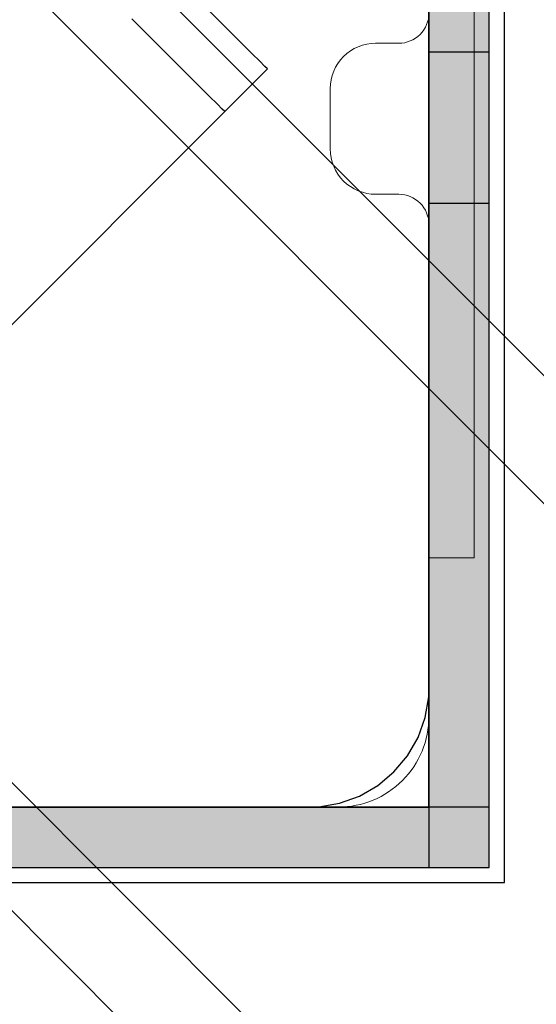
# Model space of a CAD drawing. Units: millimetres. Extents: x -2499 to 30162, y 11490 to 26590.
# Drawn here: x 23593 to 23628, y 22837 to 22902 of the extents above; entities that cross this region are included whole.
import ezdxf

# ---------------------------------------------------------------- set-up
doc = ezdxf.new("R2010")
doc.units = ezdxf.units.MM
doc.header["$MEASUREMENT"] = 0
for name, color, linetype, lineweight in [('0_Pen_No__1', 7, 'Continuous', 30), ('0_Pen_No__128', 8, 'Continuous', 5), ('A-DIMS_Pen_No__1', 7, 'Continuous', 30), ('A-NPLT_Pen_No__1', 7, 'Continuous', 30)]:
    doc.layers.add(name, color=color, linetype=linetype, lineweight=lineweight)
doc.layers.add('0_Pen_No__4', color=7, linetype='Continuous', lineweight=5, true_color=0x783c00)
doc.layers.add('A-FLOR_Pen_No__2', color=7, linetype='Continuous', lineweight=5, true_color=0x747474)
doc.layers.add('A-DIMS', color=7, linetype='Continuous')
doc.layers.add('A-FLOR', color=7, linetype='Continuous')
doc.styles.add('GENERATED_STYLE_1', font='Tahoma_1.ttf')
doc.dimstyles.new('GENERATED_STYLE__1', dxfattribs={"dimtxt": 200, "dimasz": 95, "dimexe": 0.18, "dimexo": 10000, "dimgap": 0.09, "dimtad": 1, "dimdec": 0, "dimzin": 0, "dimdsep": 46, "dimtxsty": 'GENERATED_STYLE_1', "dimblk": 'ARROWHEAD_6', "dimblk1": 'ARROWHEAD_6', "dimblk2": 'ARROWHEAD_6', "dimcen": 0.09, "dimclrd": 7, "dimclre": 7, "dimclrt": 7, "dimadec": 0, "dimazin": 0, "dimtfac": 1, "dimtdec": 4, "dimtmove": 0, "dimatfit": 3, "dimfxl": 1, "dimtolj": 1, "dimtzin": 0, "dimarcsym": 0})
doc.dimstyles.new('GENERATED_STYLE__2', dxfattribs={"dimtxt": 200, "dimasz": 95, "dimexe": 0.18, "dimexo": 10000, "dimgap": 0.09, "dimtad": 1, "dimtih": 1, "dimtoh": 1, "dimdec": 0, "dimzin": 0, "dimdsep": 46, "dimtxsty": 'GENERATED_STYLE_1', "dimblk": 'ARROWHEAD_6', "dimblk1": 'ARROWHEAD_6', "dimblk2": 'ARROWHEAD_6', "dimcen": 0.09, "dimclrd": 7, "dimclre": 7, "dimclrt": 7, "dimadec": 0, "dimazin": 0, "dimtfac": 1, "dimtdec": 4, "dimtmove": 0, "dimatfit": 3, "dimfxl": 1, "dimtolj": 1, "dimtzin": 0, "dimarcsym": 0})

# ---------------------------------------------------------------- blocks, each defined once
blk = doc.blocks.new('Slab_1', base_point=(24440.502, 21939.735))
at = {"layer": 'A-FLOR_Pen_No__2', "linetype": 'Continuous', "flags": 128}
blk.add_lwpolyline([(24440.502, 21939.735), (24440.502, 22029.735), (24530.502, 22029.735), (24530.502, 22394.735), (24530.502, 22484.735), (24530.502, 22849.735), (24440.502, 22849.735), (24440.502, 22939.735), (23620.502, 22939.735), (23620.502, 22849.735), (23530.502, 22849.735), (23530.502, 22029.735), (23620.502, 22029.735), (23620.502, 21939.735)], close=True, dxfattribs=at)
blk = doc.blocks.new('Slab_2', base_point=(23537.037, 22892.735))
at = {"layer": 'A-FLOR_Pen_No__2', "linetype": 'Continuous', "flags": 128}
blk.add_lwpolyline([(23536.502, 22849.735), (23569.121, 22849.735, 0.414214), (23571.121, 22851.735), (23571.121, 22853.27, -0.414214), (23574.121, 22856.27), (23578.121, 22856.27, -0.414214), (23581.121, 22853.27), (23581.121, 22851.735, 0.414214), (23583.121, 22849.735), (23614.502, 22849.735, 0.414214), (23620.502, 22855.735), (23620.502, 22888.324, 0.414214), (23618.502, 22890.324), (23616.967, 22890.324, -0.414214), (23613.967, 22893.324), (23613.967, 22897.324, -0.414214), (23616.967, 22900.324), (23618.502, 22900.324, 0.414214), (23620.502, 22902.324)], format="xyb", dxfattribs=at)
blk = doc.blocks.new('lenkis_sans2')
at = {"layer": '0_Pen_No__4', "linetype": 'Continuous'}
blk.add_hatch(color=256, dxfattribs=at).paths.add_polyline_path([(32.5, 0), (32.5, 4), (-32.5, 4), (-32.5, 0)])
for p, q in [((-32.5, 4), (32.5, 4)), ((-32.5, 0), (-32.5, 4)), ((32.5, 0), (32.5, 4)), ((-32.5, 0), (32.5, 0))]:
    blk.add_line(p, q, dxfattribs=at)
blk = doc.blocks.new('P_B1')
at = {"layer": '0_Pen_No__1', "linetype": 'Continuous'}
for p, q in [((0.001, 99.993), (0.001, -0.007)), ((100.001, 99.993), (0.001, 99.993)), ((10.922, 94.75), (9.607, 94.271)), ((12.301, 94.993), (10.922, 94.75)), ((13.001, 94.993), (12.301, 94.993)), ((86.501, 94.993), (13.001, 94.993)), ((9.607, 94.271), (8.395, 93.571)), ((8.395, 93.571), (7.322, 92.672)), ((7.322, 92.672), (6.423, 91.599)), ((6.423, 91.599), (5.723, 90.387)), ((5.723, 90.387), (5.244, 89.072)), ((5.244, 89.072), (5.001, 87.693)), ((5.001, 87.693), (5.001, 86.993)), ((5.001, 86.993), (5.001, 86.493)), ((5.001, 86.493), (5.001, 12.993))]:
    blk.add_line(p, q, dxfattribs=at)
blk = doc.blocks.new('jumta_kronsteins')
at = {"layer": '0_Pen_No__1', "linetype": 'Continuous'}
for p, q in [((0, 4), (0, 50)), ((0, 4), (0.243, 4)), ((0, 0), (0, 4)), ((0.243, 4), (0.722, 4)), ((0.722, 4), (1.422, 4)), ((1.422, 4), (2.321, 4)), ((2.321, 4), (3.394, 4)), ((3.394, 4), (4.606, 4)), ((4.606, 4), (5.921, 4)), ((5.921, 4), (7.3, 4)), ((7.3, 4), (8.7, 4)), ((0, 0), (0.243, 0)), ((0.243, 0), (0.722, 0)), ((0.722, 0), (1.422, 0)), ((1.422, 0), (2.321, 0)), ((2.321, 0), (3.394, 0)), ((3.394, 0), (4.606, 0)), ((4.606, 0), (5.921, 0))]:
    blk.add_line(p, q, dxfattribs=at)
blk = doc.blocks.new('JK1_dzelens')
at = {"layer": '0_Pen_No__1', "linetype": 'Continuous'}
for p, q in [((36.648, 1325.087), (650.637, 710.8)), ((30.43, 1322.821), (644.482, 708.471)), ((3.553, 1295.958), (617.605, 681.607)), ((1.284, 1289.74), (614.633, 676.094))]:
    blk.add_line(p, q, dxfattribs=at)
blk = doc.blocks.new('00_rucjka')
at = {"layer": '0_Pen_No__128', "linetype": 'Continuous'}
for p, q in [((167, 67.5), (167, 67.318)), ((167, 67.5), (170, 67.5)), ((167, 67.318), (167, 66.776)), ((170, 67.5), (170, 67.318)), ((170, 67.318), (170, 66.776)), ((167, 66.776), (167, 65.892)), ((170, 66.776), (170, 65.892)), ((167, 65.892), (167, 64.693)), ((170, 65.892), (170, 64.693)), ((167, 64.693), (167, 63.213)), ((170, 64.693), (170, 63.213)), ((167, 63.213), (167, 61.5)), ((170, 63.213), (170, 61.5)), ((167, 61.5), (167, 59.604)), ((170, 61.5), (170, 59.604)), ((167, 59.604), (167, 57.584)), ((170, 59.604), (170, 57.584)), ((167, 57.584), (167, 55.5)), ((170, 57.584), (170, 55.5)), ((167, 55.5), (167, 12.5)), ((170, 55.5), (170, 12.5))]:
    blk.add_line(p, q, dxfattribs=at)
blk = doc.blocks.new('*D102')
at = {"layer": 'A-DIMS_Pen_No__1', "linetype": 'Continuous', "transparency": 16777216}
for p, q in [((21490.587, 24440.735), (21490.587, 24515.735)), ((21540.587, 24390.735), (21440.587, 24490.735)), ((21584.337, 24440.735), (21396.837, 24440.735)), ((21490.587, 18498.215), (21490.587, 24440.735)), ((21440.587, 18548.215), (21540.587, 18448.215)), ((21584.337, 18498.215), (21396.837, 18498.215)), ((21490.587, 18423.215), (21490.587, 18498.215))]:
    blk.add_line(p, q, dxfattribs=at)
at = {"layer": 'A-DIMS_Pen_No__1', "transparency": 16777216, "insert": (21450.587, 21126.617), "char_height": 200, "attachment_point": 7, "rotation": 90, "style": 'GENERATED_STYLE_1'}
blk.add_mtext('\\A1;{\\fTahoma|b0|i0|c0|p34;5\xa0950}', dxfattribs=at)
blk = doc.blocks.new('ARROWHEAD_6')
at = {"color": 0, "linetype": 'Continuous', "lineweight": 0}
for p, q in [((-0.5, -0.5), (0.5, 0.5)), ((0, 0), (-1, 0))]:
    blk.add_line(p, q, dxfattribs=at)
blk = doc.blocks.new('*D105')
at = {"layer": 'A-DIMS_Pen_No__1', "linetype": 'Continuous', "transparency": 16777216}
for p, q in [((23530.502, 24550.408), (23530.502, 24737.908)), ((27530.502, 24550.408), (27530.502, 24737.908)), ((23580.502, 24694.158), (23480.502, 24594.158)), ((27480.502, 24594.158), (27580.502, 24694.158)), ((23455.502, 24644.158), (23530.502, 24644.158)), ((23530.502, 24644.158), (27530.502, 24644.158)), ((27530.502, 24644.158), (27605.502, 24644.158))]:
    blk.add_line(p, q, dxfattribs=at)
at = {"layer": 'A-DIMS_Pen_No__1', "transparency": 16777216, "insert": (25187.644, 24684.158), "char_height": 200, "attachment_point": 7, "style": 'GENERATED_STYLE_1'}
blk.add_mtext('\\A1;{\\fTahoma|b0|i0|c0|p34;4\xa0000}', dxfattribs=at)
blk = doc.blocks.new('*D106')
at = {"layer": 'A-DIMS_Pen_No__1', "linetype": 'Continuous', "transparency": 16777216}
for p, q in [((21862.383, 23740.735), (21862.383, 23815.735)), ((21912.383, 23690.735), (21812.383, 23790.735)), ((21956.133, 23740.735), (21768.633, 23740.735)), ((21862.383, 20498.215), (21862.383, 23740.735)), ((21812.383, 20548.215), (21912.383, 20448.215)), ((21956.133, 20498.215), (21768.633, 20498.215)), ((21862.383, 20423.215), (21862.383, 20498.215))]:
    blk.add_line(p, q, dxfattribs=at)
at = {"layer": 'A-DIMS_Pen_No__1', "transparency": 16777216, "insert": (21822.383, 21776.617), "char_height": 200, "attachment_point": 7, "rotation": 90, "style": 'GENERATED_STYLE_1'}
blk.add_mtext('\\A1;{\\fTahoma|b0|i0|c0|p34;3 250}', dxfattribs=at)
blk = doc.blocks.new('*D114')
at = {"layer": 'A-DIMS_Pen_No__1', "linetype": 'Continuous', "transparency": 16777216}
for p, q in [((22030.502, 22348.686), (22030.502, 22536.186)), ((23530.502, 22348.686), (23530.502, 22536.186)), ((22080.502, 22492.436), (21980.502, 22392.436)), ((23480.502, 22392.436), (23580.502, 22492.436)), ((21955.502, 22442.436), (22030.502, 22442.436)), ((22030.502, 22442.436), (23530.502, 22442.436)), ((23530.502, 22442.436), (23605.502, 22442.436))]:
    blk.add_line(p, q, dxfattribs=at)
at = {"layer": 'A-DIMS_Pen_No__1', "transparency": 16777216, "insert": (22437.644, 22482.436), "char_height": 200, "attachment_point": 7, "style": 'GENERATED_STYLE_1'}
blk.add_mtext('\\A1;{\\fTahoma|b0|i0|c0|p34;1\xa0500}', dxfattribs=at)

msp = doc.modelspace()

# ---------------------------------------------------------------- linework, layer by layer
at = {"layer": 'A-NPLT_Pen_No__1', "linetype": 'Continuous'}
msp.add_line((23620.502, 22849.735), (23620.502, 22894.735), dxfattribs=at)
at = {"layer": 'A-NPLT_Pen_No__1', "linetype": 'Continuous', "flags": 128}
for points in [[(23530.502, 22849.735), (23620.502, 22849.735), (23620.502, 22939.735), (23530.502, 22939.735)], [(23624.502, 22889.735), (23624.502, 22899.735), (23620.502, 22899.735), (23620.502, 22889.735)]]:
    msp.add_lwpolyline(points, close=True, dxfattribs=at)
for points in [[(23620.502, 22914.735), (23620.502, 22845.735), (23624.502, 22845.735), (23624.502, 22914.735)], [(23624.502, 22849.735), (23555.502, 22849.735), (23555.502, 22845.735), (23624.502, 22845.735)]]:
    msp.add_lwpolyline(points, dxfattribs=at)

# ---------------------------------------------------------------- block references
at = {"color": 53, "linetype": 'Continuous', "lineweight": 5, "true_color": 0xd2d269, "zscale": 1000, "rotation": 180.0000000000001}
msp.add_blockref('P_B1', (23625.503, 22944.738), dxfattribs=at)
at = {"color": 98, "linetype": 'Continuous', "lineweight": 5, "true_color": 0x005200, "zscale": 1000, "rotation": 180}
msp.add_blockref('00_rucjka', (23790.502, 22933.735), dxfattribs=at)
at = {"color": 36, "linetype": 'Continuous', "lineweight": 5, "true_color": 0x783c00, "zscale": 1000, "rotation": 270}
msp.add_blockref('lenkis_sans2', (23620.502, 22878.235), dxfattribs=at)
at = {"color": 36, "linetype": 'Continuous', "lineweight": 5, "true_color": 0x783c00, "zscale": 1000}
msp.add_blockref('lenkis_sans2', (23592.002, 22845.735), dxfattribs=at)
at = {"layer": '0_Pen_No__1', "linetype": 'Continuous', "zscale": 1000}
msp.add_blockref('JK1_dzelens', (23367.786, 21777.018), dxfattribs=at)
at = {"layer": '0_Pen_No__1', "linetype": 'Continuous', "zscale": 1000, "rotation": 134.9999999999974}
msp.add_blockref('jumta_kronsteins', (23609.797, 22898.624), dxfattribs=at)
at = {"layer": 'A-FLOR', "color": 8, "linetype": 'Continuous', "lineweight": 5, "true_color": 0x747474}
for name, p in [('Slab_1', (24440.502, 21939.735)), ('Slab_2', (23537.037, 22892.735))]:
    msp.add_blockref(name, p, dxfattribs=at)

# ---------------------------------------------------------------- dimensions: what is measured, and where the dimension line sits
at = {"layer": 'A-DIMS', "linetype": 'Continuous'}
for base, p1, p2, picture, middle in [((27530.502, 24644.158), (23530.502, 22899.735), (27530.502, 22899.735), '*D105', (25529.587, 24784.158)), ((23530.502, 22442.436), (22030.502, 21439.735), (23530.502, 22899.735), '*D114', (22779.587, 22582.436))]:
    dim = msp.add_linear_dim(base=base, p1=p1, p2=p2, dimstyle='GENERATED_STYLE__2', dxfattribs=at)
    dim.commit()
    dim.dimension.update_dxf_attribs({"geometry": picture, "text_midpoint": middle, "dimtype": 160})
for base, p1, p2, text, picture, middle in [((21490.587, 24440.735), (23620.502, 18498.215), (23030.502, 24440.735), '5\xa0950', '*D102', (21350.587, 21468.56)), ((21862.383, 23740.735), (23620.502, 20498.215), (23619.502, 23740.735), '3 250', '*D106', (21722.383, 22118.56))]:
    dim = msp.add_linear_dim(base=base, p1=p1, p2=p2, angle=90, text=text, dimstyle='GENERATED_STYLE__1', dxfattribs=at)
    dim.commit()
    dim.dimension.update_dxf_attribs({"geometry": picture, "text_midpoint": middle, "dimtype": 160, "text_rotation": 90})

doc.saveas('drawing.dxf')
